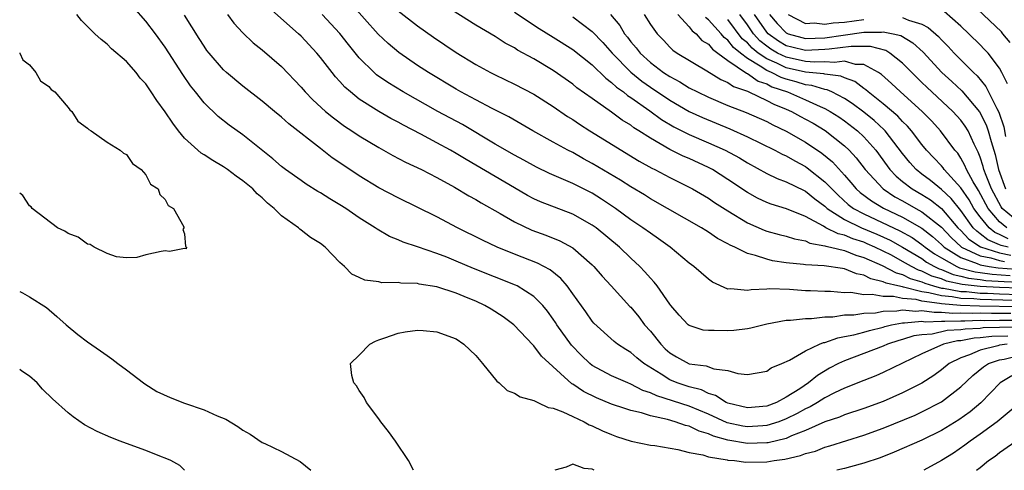
# Model space of a CAD drawing. Units: inches. Extents: x 2637000 to 2640000, y 1476000 to 1479000.
# Drawn here: x 2637000 to 2637101, y 1476000 to 1476046 of the extents above; entities that cross this region are included whole.
import ezdxf

# ---------------------------------------------------------------- set-up
doc = ezdxf.new("R2010")
doc.units = ezdxf.units.IN
doc.header["$MEASUREMENT"] = 0
doc.layers.add('LD26371476_2ft', color=180, linetype='Continuous')

msp = doc.modelspace()

# ---------------------------------------------------------------- linework, layer by layer
at = {"layer": 'LD26371476_2ft'}
for points, elevation in [([(2637102.5, 1476017.5), (2637099, 1476017.59), (2637098.34, 1476017.66), (2637097, 1476017.71), (2637096.12, 1476017.88), (2637095, 1476017.97), (2637093.69, 1476018.31), (2637093, 1476018.4), (2637091.11, 1476018.89), (2637091, 1476018.9), (2637090.51, 1476019), (2637089.29, 1476019.29), (2637089, 1476019.44), (2637087.72, 1476019.72), (2637087, 1476020.12), (2637086.26, 1476020.26), (2637085, 1476020.77), (2637084.79, 1476020.79), (2637082.92, 1476021.08), (2637081, 1476021.19), (2637080.78, 1476021.22), (2637079, 1476021.4), (2637077.6, 1476021.6), (2637077, 1476021.75), (2637075.85, 1476022.15), (2637075, 1476022.35), (2637073.7, 1476023), (2637073.22, 1476023.22), (2637073, 1476023.36), (2637071.91, 1476023.91), (2637071, 1476024.55), (2637070.71, 1476024.71), (2637070.28, 1476025), (2637065, 1476028), (2637064.39, 1476028.39), (2637063, 1476029.21), (2637061.91, 1476029.91), (2637059, 1476031.64), (2637058.11, 1476032.11), (2637057, 1476032.75), (2637056.49, 1476033), (2637055, 1476033.82), (2637052.9, 1476035), (2637050.43, 1476036.43), (2637048.69, 1476037.31), (2637047, 1476038.19), (2637045.48, 1476039), (2637045, 1476039.28), (2637042.12, 1476041), (2637041, 1476041.74), (2637039.07, 1476043.07), (2637037.98, 1476043.98), (2637036.95, 1476044.95), (2637034.12, 1476048.12)], 9500), ([(2637102.09, 1476044.09), (2637101.34, 1476045), (2637101.18, 1476045.18), (2637098.11, 1476048.11)], 9530), ([(2637101.84, 1476013.84), (2637100.2, 1476013.8), (2637099, 1476013.64), (2637098.39, 1476013.61), (2637097, 1476013.35), (2637096.66, 1476013.34), (2637095.2, 1476013), (2637093, 1476012), (2637089, 1476010.07), (2637088.25, 1476009.75), (2637087, 1476009.27), (2637085, 1476008.47), (2637083.99, 1476007.99), (2637083, 1476007.48), (2637082.24, 1476007), (2637081.46, 1476006.54), (2637081, 1476006.33), (2637080.15, 1476005.85), (2637079, 1476005.29), (2637078.24, 1476005), (2637077, 1476004.61), (2637076.6, 1476004.6), (2637075, 1476004.48), (2637074.55, 1476004.55), (2637072.91, 1476004.91), (2637071, 1476005.78), (2637069, 1476006.6), (2637065.66, 1476007.66), (2637065, 1476008), (2637064.24, 1476008.24), (2637063, 1476008.88), (2637062.68, 1476009), (2637061, 1476009.73), (2637059, 1476010.82), (2637058.77, 1476011), (2637057.88, 1476011.88), (2637056.89, 1476012.89), (2637055.37, 1476015), (2637055.24, 1476015.24), (2637055, 1476015.58), (2637054.41, 1476016.41), (2637053.92, 1476017), (2637053, 1476017.92), (2637051.28, 1476019), (2637051.1, 1476019.1), (2637046.79, 1476020.79), (2637045, 1476021.57), (2637044.03, 1476021.97), (2637043, 1476022.36), (2637041, 1476023.04), (2637039.52, 1476023.52), (2637039, 1476023.75), (2637038.1, 1476024.1), (2637036.84, 1476024.84), (2637036.64, 1476025), (2637035, 1476026.04), (2637033.6, 1476027), (2637033, 1476027.38), (2637031.97, 1476027.97), (2637031, 1476028.59), (2637030.74, 1476028.74), (2637029.51, 1476029.51), (2637029, 1476029.86), (2637027.4, 1476031), (2637027, 1476031.31), (2637026.1, 1476032.1), (2637023, 1476034.58), (2637021.58, 1476035.58), (2637020.46, 1476036.46), (2637019, 1476037.89), (2637018.12, 1476039), (2637017.62, 1476039.62), (2637016.8, 1476040.8), (2637015, 1476043.63), (2637014.01, 1476045), (2637013, 1476046.31), (2637011.73, 1476047.73)], 9490), ([(2637102.15, 1476016.15), (2637101, 1476016.18), (2637100.16, 1476016.16), (2637099, 1476016.19), (2637098.16, 1476016.16), (2637097, 1476016.2), (2637096.17, 1476016.17), (2637095, 1476016.28), (2637094.25, 1476016.25), (2637093, 1476016.43), (2637092.37, 1476016.37), (2637091, 1476016.5), (2637090.39, 1476016.39), (2637089, 1476016.36), (2637088.21, 1476016.21), (2637087, 1476016.15), (2637085.99, 1476015.99), (2637085, 1476015.99), (2637083.8, 1476015.8), (2637083, 1476015.79), (2637081.6, 1476015.6), (2637081, 1476015.61), (2637079.44, 1476015.44), (2637079, 1476015.45), (2637077, 1476015.08), (2637075.37, 1476014.64), (2637075, 1476014.57), (2637073.59, 1476014.41), (2637073, 1476014.36), (2637071.58, 1476014.42), (2637071, 1476014.4), (2637070.46, 1476014.46), (2637069, 1476014.91), (2637068.89, 1476015), (2637067.98, 1476015.98), (2637067.11, 1476017), (2637067, 1476017.13), (2637065.71, 1476019), (2637065.39, 1476019.39), (2637065, 1476019.8), (2637064.45, 1476020.45), (2637063.93, 1476021), (2637063, 1476021.86), (2637061.81, 1476023), (2637059.4, 1476025), (2637059, 1476025.28), (2637057, 1476026.39), (2637053.69, 1476027.69), (2637053, 1476028), (2637052.34, 1476028.34), (2637051, 1476029.11), (2637046.03, 1476032.03), (2637045, 1476032.67), (2637044.42, 1476033), (2637043, 1476033.77), (2637041.36, 1476034.64), (2637039.56, 1476035.56), (2637039, 1476035.88), (2637038.26, 1476036.26), (2637037, 1476037), (2637035, 1476038.27), (2637034.08, 1476039), (2637033.5, 1476039.5), (2637033, 1476040.07), (2637032.55, 1476040.55), (2637032.19, 1476041), (2637031, 1476042.55), (2637030.63, 1476043), (2637029, 1476044.76), (2637028.75, 1476045), (2637025.69, 1476047.69)], 9496), ([(2637039, 1476047.35), (2637041, 1476045.81), (2637042.65, 1476044.65), (2637045, 1476043.05), (2637047, 1476041.82), (2637048.51, 1476041), (2637049, 1476040.75), (2637051, 1476039.81), (2637053, 1476038.76), (2637055, 1476037.49), (2637056.47, 1476036.47), (2637057, 1476036.15), (2637057.69, 1476035.69), (2637058.77, 1476035), (2637063.86, 1476031.86), (2637065.15, 1476031.15), (2637065.47, 1476031), (2637067, 1476030.18), (2637069, 1476029.19), (2637069.36, 1476029), (2637071, 1476028.06), (2637071.62, 1476027.62), (2637073, 1476026.73), (2637075, 1476025.52), (2637076.74, 1476024.74), (2637077, 1476024.65), (2637078.29, 1476024.29), (2637079, 1476024.13), (2637079.85, 1476023.85), (2637081, 1476023.65), (2637081.43, 1476023.43), (2637083, 1476023.15), (2637083.1, 1476023.1), (2637083.57, 1476023), (2637085, 1476022.65), (2637086.17, 1476022.17), (2637087, 1476021.95), (2637088.9, 1476021.1), (2637090.34, 1476020.34), (2637091, 1476020.18), (2637091.78, 1476019.78), (2637093, 1476019.42), (2637093.28, 1476019.28), (2637094.19, 1476019), (2637095, 1476018.79), (2637095.23, 1476018.77), (2637097, 1476018.44), (2637097.58, 1476018.42), (2637099, 1476018.27), (2637099.75, 1476018.25), (2637101, 1476018.18), (2637103, 1476018.12)], 9502), ([(2637103, 1476018.76), (2637101, 1476018.83), (2637099, 1476018.94), (2637097.15, 1476019.15), (2637095.51, 1476019.51), (2637095, 1476019.72), (2637094.02, 1476020.02), (2637093, 1476020.53), (2637092.63, 1476020.63), (2637091.92, 1476021), (2637091, 1476021.54), (2637089.84, 1476022.16), (2637089, 1476022.59), (2637088.15, 1476023), (2637087.36, 1476023.36), (2637087, 1476023.51), (2637085.86, 1476023.86), (2637085, 1476024.23), (2637084.36, 1476024.36), (2637083.1, 1476025), (2637082.84, 1476025.16), (2637081, 1476026.17), (2637079.04, 1476026.96), (2637077.44, 1476027.44), (2637077, 1476027.62), (2637076.06, 1476028.06), (2637075, 1476028.64), (2637073, 1476029.98), (2637071.4, 1476031), (2637071, 1476031.22), (2637069, 1476032.13), (2637068.39, 1476032.39), (2637067, 1476033.07), (2637065, 1476034.22), (2637063.81, 1476035), (2637063.31, 1476035.31), (2637063, 1476035.56), (2637062.1, 1476036.1), (2637061, 1476036.93), (2637059, 1476038.32), (2637057.44, 1476039.44), (2637057, 1476039.81), (2637055, 1476041.2), (2637053, 1476042.4), (2637051.32, 1476043.32), (2637051, 1476043.54), (2637050.04, 1476044.04), (2637049, 1476044.7), (2637047, 1476045.9), (2637043.86, 1476047.86)], 9504), ([(2637051, 1476047.21), (2637053.55, 1476045.55), (2637055, 1476044.66), (2637057, 1476043.39), (2637059, 1476041.79), (2637060.41, 1476040.41), (2637061, 1476039.99), (2637061.5, 1476039.5), (2637062.22, 1476039), (2637062.64, 1476038.64), (2637063, 1476038.43), (2637064.95, 1476037.05), (2637066.16, 1476036.16), (2637067.41, 1476035.41), (2637069, 1476034.62), (2637071, 1476033.77), (2637072.72, 1476033), (2637074.2, 1476032.2), (2637075, 1476031.7), (2637077, 1476030.6), (2637078.07, 1476030.07), (2637079, 1476029.73), (2637080.84, 1476028.84), (2637081, 1476028.77), (2637081.97, 1476027.97), (2637083, 1476027.22), (2637083.23, 1476027), (2637085, 1476025.85), (2637086.77, 1476025), (2637088.35, 1476024.34), (2637089.72, 1476023.72), (2637091, 1476023), (2637093, 1476021.82), (2637093.47, 1476021.47), (2637094.28, 1476021), (2637094.76, 1476020.76), (2637095, 1476020.69), (2637096.2, 1476020.2), (2637097, 1476020.02), (2637097.81, 1476019.81), (2637099, 1476019.67), (2637099.58, 1476019.58), (2637101.46, 1476019.46), (2637103, 1476019.41)], 9506), ([(2637101.83, 1476039.83), (2637101.24, 1476041), (2637101, 1476041.44), (2637099.82, 1476043), (2637099.42, 1476043.42), (2637099, 1476043.85), (2637097.82, 1476045), (2637097, 1476045.77), (2637095.29, 1476047.29)], 9528), ([(2637101.78, 1476013), (2637101, 1476012.89), (2637100.83, 1476012.83), (2637099, 1476012.39), (2637097.91, 1476011.91), (2637097, 1476011.6), (2637095.8, 1476011), (2637095, 1476010.34), (2637094.22, 1476009.78), (2637093, 1476008.98), (2637091, 1476007.98), (2637089, 1476007.1), (2637087, 1476006.37), (2637085, 1476005.72), (2637084.51, 1476005.49), (2637082.98, 1476004.98), (2637081, 1476004.09), (2637079.54, 1476003.54), (2637079, 1476003.29), (2637077.16, 1476002.84), (2637077, 1476002.82), (2637075, 1476002.77), (2637073, 1476003.12), (2637071.52, 1476003.52), (2637071, 1476003.76), (2637070.03, 1476004.03), (2637069, 1476004.54), (2637068.61, 1476004.61), (2637067.55, 1476005), (2637066.77, 1476005.23), (2637065, 1476005.61), (2637064.08, 1476005.92), (2637063, 1476006.17), (2637062.36, 1476006.36), (2637061, 1476006.83), (2637059.46, 1476007.46), (2637058.11, 1476008.11), (2637057, 1476008.88), (2637056.92, 1476008.92), (2637053.77, 1476011.77), (2637053, 1476012.84), (2637052.91, 1476012.91), (2637050.93, 1476015), (2637049.82, 1476015.82), (2637048.61, 1476016.61), (2637047.95, 1476017), (2637047, 1476017.43), (2637046.24, 1476017.76), (2637045, 1476018.27), (2637043, 1476018.92), (2637041.19, 1476019.19), (2637041, 1476019.25), (2637039.29, 1476019.29), (2637039, 1476019.35), (2637037.34, 1476019.34), (2637037, 1476019.43), (2637035.59, 1476019.59), (2637035, 1476019.89), (2637034.23, 1476020.23), (2637033.48, 1476021), (2637033, 1476021.43), (2637031.48, 1476023), (2637031, 1476023.37), (2637029.99, 1476023.99), (2637029, 1476024.77), (2637028.86, 1476024.86), (2637028.72, 1476025), (2637027, 1476026.23), (2637026.24, 1476027), (2637025.54, 1476027.54), (2637025, 1476028.07), (2637024.49, 1476028.49), (2637024.03, 1476029), (2637023, 1476029.85), (2637022.31, 1476030.31), (2637021.42, 1476031), (2637021, 1476031.29), (2637019.92, 1476031.92), (2637019, 1476032.52), (2637018.7, 1476032.7), (2637017, 1476034.24), (2637016.36, 1476035), (2637015.77, 1476035.77), (2637015, 1476036.96), (2637014.13, 1476038.13), (2637013.56, 1476039), (2637013, 1476039.82), (2637012.43, 1476040.43), (2637011.99, 1476041), (2637011, 1476042.14), (2637009.46, 1476043.46), (2637009, 1476043.94), (2637008.39, 1476044.39), (2637007.75, 1476045), (2637007, 1476045.76), (2637006.36, 1476046.36), (2637005.88, 1476047)], 9488), ([(2637102.75, 1476014.75), (2637101, 1476014.73), (2637099.32, 1476014.68), (2637099, 1476014.63), (2637097.44, 1476014.56), (2637097, 1476014.47), (2637095.6, 1476014.4), (2637094.05, 1476014.05), (2637093, 1476013.98), (2637092.15, 1476013.85), (2637091, 1476013.49), (2637090.61, 1476013.39), (2637089.45, 1476013), (2637089, 1476012.79), (2637087, 1476012.03), (2637085, 1476011.29), (2637084.4, 1476011), (2637083.48, 1476010.52), (2637082.22, 1476009.78), (2637081.31, 1476009), (2637080.41, 1476008.41), (2637079, 1476007.53), (2637078, 1476007), (2637077, 1476006.62), (2637075, 1476006.43), (2637073, 1476006.91), (2637072.81, 1476007), (2637071.72, 1476007.72), (2637071, 1476007.93), (2637070.28, 1476008.28), (2637069, 1476008.59), (2637067.76, 1476009), (2637067, 1476009.31), (2637066.1, 1476009.9), (2637064.33, 1476011), (2637063.6, 1476011.6), (2637063, 1476012.15), (2637062.46, 1476012.46), (2637061.63, 1476013), (2637061.27, 1476013.27), (2637059.18, 1476015.18), (2637059, 1476015.38), (2637058.34, 1476016.34), (2637057, 1476018.18), (2637056.43, 1476019), (2637055.78, 1476019.78), (2637054.67, 1476020.67), (2637053.36, 1476021.36), (2637051, 1476022.28), (2637049.23, 1476023), (2637047.71, 1476023.71), (2637045.12, 1476025), (2637043, 1476026.12), (2637039, 1476028.07), (2637037, 1476029.13), (2637035, 1476030.34), (2637033.41, 1476031.41), (2637032.22, 1476032.22), (2637031, 1476033.16), (2637027.73, 1476035.73), (2637027, 1476036.39), (2637026.25, 1476037), (2637025, 1476038.04), (2637023, 1476039.6), (2637021.33, 1476041), (2637021, 1476041.29), (2637019.52, 1476043), (2637019.29, 1476043.29), (2637019, 1476043.71), (2637018.51, 1476044.51), (2637017, 1476046.91)], 9492), ([(2637021.42, 1476047), (2637022.08, 1476046.08), (2637023, 1476045.09), (2637024.06, 1476044.06), (2637025, 1476043.34), (2637027, 1476041.61), (2637029, 1476039.5), (2637029.43, 1476039), (2637030.2, 1476038.2), (2637031.53, 1476037), (2637032.33, 1476036.33), (2637033.49, 1476035.49), (2637034.23, 1476035), (2637035, 1476034.47), (2637037, 1476033.27), (2637038.46, 1476032.46), (2637039.77, 1476031.77), (2637041.4, 1476031), (2637043, 1476030.17), (2637044.83, 1476029.17), (2637046.29, 1476028.29), (2637047, 1476027.92), (2637047.56, 1476027.56), (2637049.53, 1476026.47), (2637051, 1476025.61), (2637052.77, 1476024.77), (2637054.24, 1476024.24), (2637055.66, 1476023.66), (2637057, 1476022.93), (2637059, 1476021.17), (2637059.17, 1476021), (2637060.02, 1476020.02), (2637060.98, 1476019), (2637062.9, 1476016.9), (2637063, 1476016.8), (2637063.81, 1476015.81), (2637064.41, 1476015), (2637065, 1476014.34), (2637066.07, 1476013), (2637066.53, 1476012.53), (2637067, 1476012.1), (2637067.7, 1476011.7), (2637069, 1476010.98), (2637070.76, 1476010.76), (2637071.54, 1476010.46), (2637073, 1476010.29), (2637074.03, 1476009.97), (2637075, 1476009.89), (2637077, 1476010.23), (2637077.44, 1476010.56), (2637078.55, 1476011), (2637079.35, 1476011.35), (2637081, 1476012.31), (2637082.45, 1476013), (2637082.84, 1476013.16), (2637083, 1476013.18), (2637084.33, 1476013.67), (2637085, 1476013.78), (2637085.97, 1476013.97), (2637087, 1476014.25), (2637087.58, 1476014.42), (2637089, 1476014.77), (2637089.17, 1476014.83), (2637089.85, 1476015), (2637091, 1476015.21), (2637091.19, 1476015.19), (2637093, 1476015.37), (2637093.32, 1476015.32), (2637095, 1476015.39), (2637095.36, 1476015.36), (2637097, 1476015.42), (2637097.4, 1476015.4), (2637099, 1476015.46), (2637099.45, 1476015.45), (2637101, 1476015.49), (2637101.47, 1476015.47), (2637103, 1476015.49)], 9494), ([(2637103, 1476016.84), (2637098.91, 1476016.91), (2637096.98, 1476016.98), (2637095, 1476017.15), (2637094.79, 1476017.21), (2637093, 1476017.44), (2637092.4, 1476017.6), (2637091, 1476017.72), (2637090.08, 1476017.92), (2637089, 1476017.9), (2637087.88, 1476018.12), (2637087, 1476018.08), (2637085.68, 1476018.32), (2637085, 1476018.31), (2637083.56, 1476018.44), (2637083, 1476018.43), (2637081.5, 1476018.5), (2637081, 1476018.51), (2637079.36, 1476018.64), (2637077.3, 1476018.7), (2637077, 1476018.67), (2637075.38, 1476018.62), (2637075, 1476018.52), (2637073.31, 1476018.69), (2637073, 1476018.66), (2637071.4, 1476019.4), (2637071, 1476019.69), (2637069.5, 1476021), (2637069, 1476021.36), (2637067.03, 1476023), (2637065.85, 1476023.85), (2637065, 1476024.43), (2637064.24, 1476025), (2637063, 1476025.83), (2637061.4, 1476027), (2637059.95, 1476027.95), (2637059, 1476028.55), (2637057, 1476029.56), (2637054.6, 1476030.6), (2637053.25, 1476031.25), (2637051.96, 1476031.96), (2637051, 1476032.47), (2637049, 1476033.62), (2637045.63, 1476035.63), (2637043.09, 1476037), (2637039.52, 1476039), (2637037.96, 1476039.96), (2637036.78, 1476040.78), (2637036.53, 1476041), (2637035, 1476042.52), (2637033.89, 1476043.89), (2637033, 1476045.03), (2637031.19, 1476047)], 9498), ([(2637057, 1476046.75), (2637059, 1476045.24), (2637060.09, 1476044.09), (2637061.08, 1476043), (2637063, 1476041.04), (2637064.11, 1476040.11), (2637065, 1476039.5), (2637067, 1476038.15), (2637068.99, 1476036.99), (2637070.36, 1476036.36), (2637073.2, 1476035.2), (2637075, 1476034.39), (2637077.82, 1476033), (2637078.59, 1476032.59), (2637079, 1476032.4), (2637079.89, 1476031.89), (2637081, 1476031.3), (2637081.18, 1476031.18), (2637083, 1476029.75), (2637083.7, 1476029), (2637084.35, 1476028.35), (2637085.4, 1476027.4), (2637085.95, 1476027), (2637087, 1476026.44), (2637090.7, 1476024.7), (2637091.99, 1476023.99), (2637093, 1476023.28), (2637093.34, 1476023), (2637094.3, 1476022.3), (2637095, 1476021.89), (2637096.6, 1476021), (2637096.88, 1476020.88), (2637098.47, 1476020.47), (2637099, 1476020.4), (2637100.22, 1476020.22), (2637102.09, 1476020.09)], 9508), ([(2637060.89, 1476047), (2637061.85, 1476045.85), (2637062.35, 1476045), (2637062.64, 1476044.64), (2637063, 1476044.17), (2637063.55, 1476043.55), (2637063.96, 1476043), (2637065, 1476042.04), (2637066.36, 1476041), (2637067, 1476040.58), (2637068.04, 1476040.04), (2637069, 1476039.44), (2637069.85, 1476039), (2637071, 1476038.45), (2637073, 1476037.62), (2637074.89, 1476036.89), (2637077, 1476035.94), (2637077.62, 1476035.62), (2637079, 1476034.97), (2637081, 1476033.84), (2637082.68, 1476032.68), (2637083.78, 1476031.78), (2637085, 1476030.42), (2637085.66, 1476029.66), (2637086.22, 1476029), (2637086.63, 1476028.63), (2637087.78, 1476027.78), (2637089.03, 1476027.03), (2637091, 1476026.09), (2637092.97, 1476024.97), (2637094.09, 1476024.09), (2637095, 1476023.28), (2637095.28, 1476023), (2637097, 1476021.93), (2637098.67, 1476021.33), (2637099, 1476021.17), (2637099.93, 1476021), (2637100.86, 1476020.86), (2637102.72, 1476020.72)], 9510), ([(2637064.36, 1476047), (2637065, 1476045.97), (2637065.69, 1476045), (2637066.35, 1476044.35), (2637067, 1476043.63), (2637067.31, 1476043.31), (2637067.75, 1476043), (2637070.84, 1476041.16), (2637072.28, 1476040.28), (2637073, 1476039.98), (2637073.57, 1476039.57), (2637075, 1476039.07), (2637075.16, 1476039), (2637077, 1476038.13), (2637077.73, 1476037.73), (2637079, 1476037.23), (2637079.54, 1476037), (2637080.48, 1476036.48), (2637081, 1476036.21), (2637081.77, 1476035.77), (2637083.02, 1476035.01), (2637085, 1476033.46), (2637085.49, 1476033), (2637086.21, 1476032.21), (2637087.13, 1476031), (2637088.99, 1476029), (2637090.2, 1476028.2), (2637091, 1476027.77), (2637092.35, 1476027), (2637093, 1476026.65), (2637095, 1476025.05), (2637095.99, 1476023.99), (2637097.08, 1476023), (2637099, 1476022.1), (2637100.11, 1476021.89), (2637101, 1476021.61), (2637101.51, 1476021.51)], 9512), ([(2637067.82, 1476047), (2637069, 1476045.72), (2637069.3, 1476045.3), (2637069.72, 1476045), (2637070.31, 1476044.31), (2637071, 1476043.91), (2637071.4, 1476043.4), (2637071.97, 1476043), (2637073, 1476042.23), (2637074.92, 1476040.92), (2637075, 1476040.89), (2637076.12, 1476040.12), (2637077, 1476039.82), (2637077.54, 1476039.54), (2637079.13, 1476039), (2637081, 1476038.18), (2637082.51, 1476037.49), (2637083, 1476037.3), (2637083.53, 1476037), (2637084.42, 1476036.42), (2637085, 1476036.03), (2637086.35, 1476035), (2637087, 1476034.39), (2637088.23, 1476033), (2637089.4, 1476031.4), (2637089.7, 1476031), (2637090.33, 1476030.33), (2637091, 1476029.78), (2637092, 1476029), (2637093, 1476028.43), (2637093.88, 1476027.88), (2637095, 1476026.99), (2637096.71, 1476025), (2637097, 1476024.72), (2637097.84, 1476023.84), (2637099.02, 1476023.02), (2637101, 1476022.4), (2637102.16, 1476022.16)], 9514), ([(2637101.88, 1476023), (2637101.17, 1476023.17), (2637101, 1476023.25), (2637099.77, 1476023.77), (2637099, 1476024.39), (2637098.64, 1476024.64), (2637098.29, 1476025), (2637097, 1476026.78), (2637096.02, 1476028.02), (2637095, 1476028.96), (2637093.87, 1476029.87), (2637093, 1476030.53), (2637092.41, 1476031), (2637091.74, 1476031.74), (2637091, 1476032.65), (2637089.2, 1476035), (2637089.1, 1476035.1), (2637088.06, 1476036.06), (2637087, 1476036.91), (2637085.81, 1476037.81), (2637085, 1476038.34), (2637083.7, 1476039), (2637083.22, 1476039.22), (2637083, 1476039.24), (2637081.66, 1476039.66), (2637081, 1476039.72), (2637080.03, 1476040.03), (2637079, 1476040.32), (2637078.49, 1476040.49), (2637077.5, 1476041), (2637077, 1476041.21), (2637076.33, 1476041.67), (2637075, 1476042.45), (2637074.29, 1476043), (2637073.58, 1476043.58), (2637073, 1476044.34), (2637072.62, 1476044.62), (2637072.31, 1476045), (2637071, 1476046.44), (2637070.68, 1476046.68)], 9516), ([(2637101.87, 1476023.87), (2637101, 1476024.32), (2637100.52, 1476024.52), (2637099.93, 1476025), (2637099, 1476026.12), (2637098.36, 1476027), (2637097.87, 1476027.87), (2637097, 1476029.12), (2637095.29, 1476031), (2637095.17, 1476031.17), (2637095, 1476031.37), (2637094.22, 1476032.22), (2637093.46, 1476033), (2637093, 1476033.57), (2637091.91, 1476035), (2637091.49, 1476035.49), (2637091, 1476035.95), (2637090.5, 1476036.5), (2637089, 1476037.78), (2637087.46, 1476039), (2637087.22, 1476039.22), (2637087, 1476039.37), (2637086.07, 1476040.07), (2637085, 1476040.47), (2637084.63, 1476040.63), (2637083, 1476040.82), (2637082.87, 1476040.87), (2637081, 1476041.04), (2637079, 1476041.5), (2637078.03, 1476041.97), (2637077, 1476042.41), (2637076.13, 1476043), (2637075.5, 1476043.5), (2637075, 1476044.06), (2637074.48, 1476044.49), (2637073, 1476046.47)], 9518), ([(2637101.76, 1476025), (2637101, 1476025.62), (2637099.82, 1476027), (2637098.83, 1476028.83), (2637098.71, 1476029), (2637098.28, 1476029.72), (2637097.59, 1476031), (2637097.43, 1476031.43), (2637097, 1476032.18), (2637096.68, 1476032.68), (2637096.39, 1476033), (2637094.92, 1476035), (2637094, 1476036), (2637093.02, 1476037), (2637090.78, 1476039), (2637089.86, 1476039.86), (2637088.81, 1476040.81), (2637088.52, 1476041), (2637087, 1476041.82), (2637086.16, 1476041.84), (2637085, 1476042.17), (2637083.98, 1476042.02), (2637083, 1476042.11), (2637081.94, 1476042.06), (2637081, 1476042.13), (2637079, 1476042.57), (2637078.12, 1476043), (2637077.41, 1476043.41), (2637077, 1476043.71), (2637076.28, 1476044.28), (2637075.63, 1476045), (2637075, 1476045.93), (2637074.21, 1476047)], 9520), ([(2637103, 1476025.53), (2637101.27, 1476027), (2637101.16, 1476027.16), (2637100.17, 1476029), (2637099.6, 1476030.4), (2637099.38, 1476031), (2637099.31, 1476031.31), (2637099, 1476032.27), (2637098.8, 1476032.8), (2637098.37, 1476033.63), (2637097.75, 1476035), (2637097.46, 1476035.46), (2637097, 1476036.1), (2637096.19, 1476037), (2637093.49, 1476039.49), (2637093, 1476039.99), (2637092.48, 1476040.48), (2637091, 1476041.98), (2637089.7, 1476043), (2637089.26, 1476043.26), (2637087.68, 1476043.68), (2637087, 1476043.67), (2637085.7, 1476043.7), (2637083.42, 1476043.42), (2637083, 1476043.36), (2637081, 1476043.26), (2637079.6, 1476043.6), (2637079, 1476043.77), (2637078.22, 1476044.22), (2637077.15, 1476045), (2637077, 1476045.17), (2637075.75, 1476047)], 9522), ([(2637077.29, 1476047), (2637078.07, 1476046.07), (2637079, 1476045.09), (2637079.19, 1476045), (2637080.6, 1476044.6), (2637081, 1476044.5), (2637083, 1476044.57), (2637084.87, 1476044.87), (2637087, 1476045.16), (2637088.83, 1476045.17), (2637089, 1476045.19), (2637090.04, 1476045), (2637090.81, 1476044.81), (2637092.07, 1476044.07), (2637093.11, 1476043.11), (2637095.06, 1476041), (2637096.07, 1476040.07), (2637097.1, 1476039.1), (2637098.94, 1476036.94), (2637099.62, 1476035.62), (2637099.83, 1476035), (2637100.12, 1476033.88), (2637100.54, 1476032.54), (2637100.9, 1476031), (2637101.59, 1476029)], 9524), ([(2637079.22, 1476047), (2637081, 1476046.06), (2637081.89, 1476046.11), (2637083, 1476045.98), (2637083.86, 1476046.14), (2637085, 1476046.21), (2637087, 1476046.48)], 9526), ([(2637091, 1476046.66), (2637091.61, 1476046.39), (2637093, 1476046), (2637093.65, 1476045.65), (2637094.71, 1476044.71), (2637095, 1476044.38), (2637095.69, 1476043.69), (2637096.33, 1476043), (2637098.3, 1476041), (2637098.67, 1476040.67), (2637099.57, 1476039.57), (2637100.7, 1476037.3), (2637100.92, 1476036.92), (2637101.42, 1476035.42), (2637101.6, 1476034.4)], 9526), ([(2637000, 1476043.03), (2637000.03, 1476043), (2637000.31, 1476042.31), (2637001, 1476041.79), (2637001.67, 1476041), (2637002.13, 1476040.13), (2637003, 1476039.56), (2637003.25, 1476039.25), (2637003.61, 1476039), (2637005, 1476037.39), (2637005.16, 1476037.16), (2637005.37, 1476037), (2637005.99, 1476035.99), (2637007, 1476035.27), (2637007.13, 1476035.13), (2637007.35, 1476035), (2637009, 1476033.84), (2637010.34, 1476033), (2637010.7, 1476032.7), (2637011, 1476032.55), (2637011.61, 1476031.61), (2637012.51, 1476031), (2637013, 1476030.45), (2637013.49, 1476029.49), (2637014.27, 1476029), (2637014.44, 1476028.44), (2637015, 1476027.92), (2637015.31, 1476027.31), (2637015.84, 1476027), (2637016.92, 1476025.08), (2637016.93, 1476025), (2637016.81, 1476024.81), (2637017, 1476024.36), (2637017.08, 1476023.08), (2637017.18, 1476023), (2637017.16, 1476022.84), (2637017, 1476022.88), (2637015.44, 1476022.56), (2637015, 1476022.63), (2637014.57, 1476022.57), (2637013, 1476022.21), (2637012.07, 1476021.93), (2637011, 1476021.91), (2637009.99, 1476022.01), (2637009, 1476022.36), (2637007.66, 1476023), (2637007.26, 1476023.26), (2637007, 1476023.31), (2637006.03, 1476024.03), (2637005, 1476024.41), (2637004.65, 1476024.65), (2637003.89, 1476025), (2637001.28, 1476027), (2637001.17, 1476027.17), (2637001, 1476027.27), (2637000.33, 1476028.33), (2637000, 1476028.56)], 9486), ([(2637000, 1476018.43), (2637000.29, 1476018.29), (2637001, 1476017.89), (2637002.77, 1476016.77), (2637003.84, 1476015.84), (2637004.78, 1476015), (2637006, 1476014), (2637007, 1476013.24), (2637008.33, 1476012.33), (2637009, 1476011.83), (2637009.49, 1476011.49), (2637010.12, 1476011), (2637011, 1476010.35), (2637012.75, 1476009), (2637012.9, 1476008.9), (2637014.14, 1476008.14), (2637015.51, 1476007.51), (2637017, 1476006.93), (2637019, 1476006.24), (2637020.37, 1476005.63), (2637021.26, 1476005.26), (2637022.5, 1476004.5), (2637023, 1476004.14), (2637023.74, 1476003.74), (2637025, 1476002.88), (2637025.25, 1476002.75), (2637027, 1476001.93), (2637028.92, 1476000.92), (2637030, 1476000.01), (2637030.01, 1476000)], 9488), ([(2637040.59, 1476000), (2637040.06, 1476001), (2637038.72, 1476003), (2637038, 1476004), (2637037.21, 1476005), (2637037, 1476005.3), (2637035.73, 1476007), (2637035.49, 1476007.49), (2637035, 1476008.22), (2637034.71, 1476008.71), (2637034.45, 1476009), (2637034.24, 1476009.76), (2637034.11, 1476011), (2637035, 1476011.86), (2637036.08, 1476013), (2637036.68, 1476013.32), (2637037, 1476013.44), (2637037.64, 1476013.64), (2637039, 1476014.12), (2637039.73, 1476014.27), (2637041, 1476014.43), (2637041.6, 1476014.4), (2637043, 1476014.29), (2637045, 1476013.54), (2637045.77, 1476013), (2637046.41, 1476012.41), (2637047, 1476011.84), (2637047.71, 1476011), (2637049.18, 1476009.18), (2637049.43, 1476009), (2637050.24, 1476008.24), (2637051, 1476007.96), (2637051.58, 1476007.58), (2637053, 1476007.2), (2637053.12, 1476007.12), (2637053.42, 1476007), (2637054.47, 1476006.47), (2637055, 1476006.39), (2637055.97, 1476006.03), (2637057, 1476005.53), (2637058.18, 1476005), (2637058.7, 1476004.7), (2637059, 1476004.6), (2637060.08, 1476004.08), (2637061, 1476003.68), (2637061.5, 1476003.5), (2637063.02, 1476003.02), (2637065, 1476002.59), (2637065.46, 1476002.54), (2637067.85, 1476002.15), (2637069, 1476001.85), (2637070.42, 1476001.58), (2637071, 1476001.38), (2637072.91, 1476001.09), (2637073, 1476001.06), (2637073.69, 1476001), (2637074.85, 1476000.85), (2637077, 1476000.88), (2637077.77, 1476001), (2637078.85, 1476001.15), (2637080.48, 1476001.52), (2637081, 1476001.74), (2637082.01, 1476001.99), (2637083, 1476002.38), (2637083.49, 1476002.51), (2637087, 1476003.61), (2637089, 1476004.33), (2637092.3, 1476005.7), (2637093, 1476006.02), (2637095, 1476007.06), (2637097, 1476008.6), (2637098.23, 1476009.77), (2637099.33, 1476010.67), (2637099.85, 1476011), (2637101, 1476011.4), (2637101.47, 1476011.47), (2637103, 1476011.84)], 9486), ([(2637017, 1476000), (2637016.5, 1476000.5), (2637015.58, 1476001), (2637015, 1476001.25), (2637014.6, 1476001.4), (2637013, 1476002.04), (2637011.38, 1476002.62), (2637010.36, 1476003), (2637009.38, 1476003.38), (2637008, 1476004), (2637006.69, 1476004.69), (2637005.5, 1476005.5), (2637005, 1476005.91), (2637003.38, 1476007.38), (2637002.36, 1476008.36), (2637001.79, 1476009), (2637001, 1476009.7), (2637000.22, 1476010.22), (2637000, 1476010.38)], 9490), ([(2637102.25, 1476009.75), (2637101.06, 1476009), (2637099.05, 1476006.95), (2637097.97, 1476006.03), (2637096.8, 1476005.2), (2637095, 1476004.09), (2637093, 1476003.09), (2637090.14, 1476001.86), (2637088.7, 1476001.3), (2637087, 1476000.73), (2637086.64, 1476000.64), (2637085, 1476000.17), (2637084.22, 1476000)], 9484), ([(2637103, 1476006.87), (2637100.76, 1476005), (2637099, 1476003.71), (2637097.97, 1476003), (2637097.42, 1476002.58), (2637096.23, 1476001.77), (2637095, 1476001), (2637093.19, 1476000)], 9482), ([(2637098.63, 1476000), (2637099, 1476000.28), (2637099.87, 1476001), (2637100.53, 1476001.47), (2637101, 1476001.83), (2637103, 1476003.23)], 9480), ([(2637059.2, 1476000), (2637059, 1476000.12), (2637058.17, 1476000.17), (2637057, 1476000.64), (2637056.31, 1476000.31), (2637055.16, 1476000)], 9484)]:
    msp.add_lwpolyline(points, dxfattribs=dict(at, elevation=elevation))

doc.saveas('drawing.dxf')
